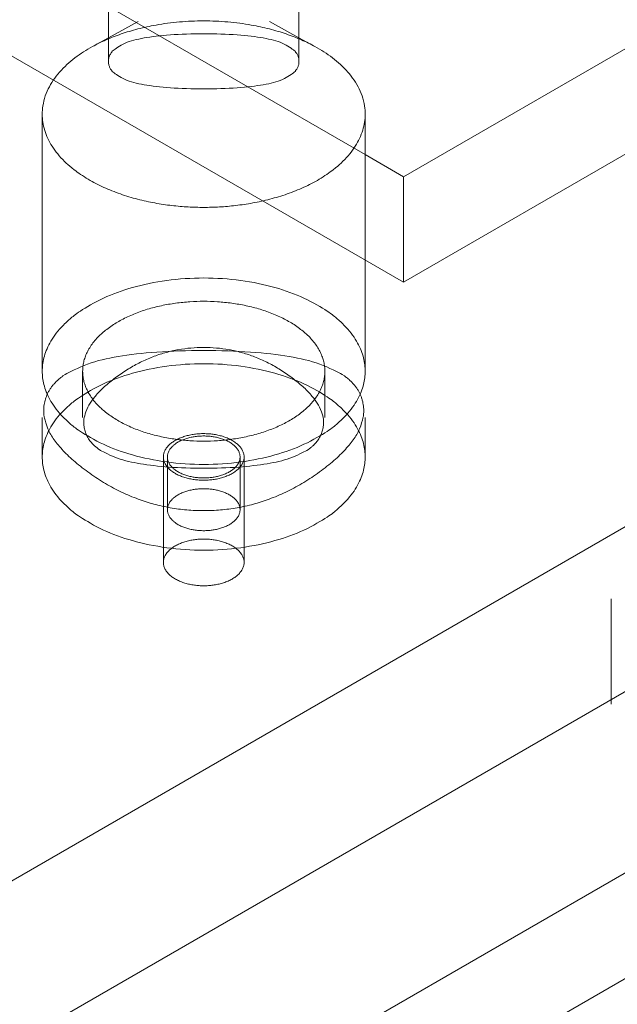
# Model space of a CAD drawing. Units: millimetres. Extents: x -1025 to 1025, y -712 to 712.
# Drawn here: x 704 to 711, y 409 to 421 of the extents above; entities that cross this region are included whole.
import ezdxf

# ---------------------------------------------------------------- set-up
doc = ezdxf.new("R2010")
doc.units = ezdxf.units.MM
doc.header["$LTSCALE"] = 5
doc.header["$MEASUREMENT"] = 0
doc.layers.add('Hidden', color=7, linetype='Continuous', lineweight=70, true_color=0x4c0026)

msp = doc.modelspace()

# ---------------------------------------------------------------- linework, layer by layer
at = {"color": 178, "lineweight": 18, "true_color": 0x00004c}
for p, q in [((705.17, 425.9), (705.17, 420.331)), ((707.53, 420.331), (707.53, 425.9)), ((705.17, 420.624), (704.972, 420.515)), ((707.728, 420.515), (707.53, 420.624)), ((704.35, 419.678), (704.35, 416.494)), ((708.35, 416.494), (708.35, 419.678)), ((704.35, 415.922), (704.35, 415.432)), ((708.35, 415.432), (708.35, 415.922))]:
    msp.add_line(p, q, dxfattribs=at)
at = {"color": 118, "lineweight": 18, "true_color": 0x004c26}
for p, q in [((714.481, 422.168), (708.825, 418.902)), ((708.825, 418.902), (708.35, 419.177)), ((676.651, 390.121), (716.249, 412.983)), ((676.651, 388.814), (716.249, 411.676))]:
    msp.add_line(p, q, dxfattribs=at)
at = {"color": 178, "lineweight": 18, "true_color": 0x00004c}
msp.add_rational_spline([(707.728, 420.515), (709.273, 419.667), (708.482, 418.523), (706.35, 418.523), (704.217, 418.523), (703.426, 419.667), (704.972, 420.515)], [1, 0.580626347865, 0.580626347865, 1, 0.580626347865, 0.580626347865, 1], degree=3, knots=[0, 0, 0, 0, 0.5, 0.5, 0.5, 1, 1, 1, 1], dxfattribs=at)
for points in [[(705.17, 420.331), (705.17, 419.991), (707.53, 419.991), (707.53, 420.331)], [(704.412, 416.208), (704.217, 415.766), (705.56, 414.767), (707.139, 414.767), (708.483, 415.766), (708.288, 416.208)], [(704.901, 415.697), (705.09, 415.293), (707.61, 415.293), (707.798, 415.697)]]:
    msp.add_open_spline(points, degree=2, dxfattribs=at)
for points in [[(708.35, 416.494), (708.35, 414.184), (704.35, 414.184), (704.35, 416.494)], [(708.35, 415.432), (708.35, 413.123), (704.35, 413.123), (704.35, 415.432)]]:
    msp.add_rational_spline(points, [1, 0.333333333333, 0.333333333333, 1], degree=3, dxfattribs=at)
at = {"layer": 'Hidden', "color": 58, "lineweight": 18, "true_color": 0x4c4c00}
for p, q in [((677.776, 395.057), (763.207, 444.381)), ((679.544, 394.036), (719.539, 417.128))]:
    msp.add_line(p, q, dxfattribs=at)
at = {"layer": 'Hidden', "color": 118, "lineweight": 18, "true_color": 0x004c26}
for p, q in [((708.825, 417.596), (684.076, 431.885)), ((708.35, 419.177), (705.17, 421.012)), ((714.481, 420.862), (708.825, 417.596)), ((708.825, 417.596), (708.825, 418.902)), ((705.85, 415.432), (705.85, 414.126)), ((706.85, 414.126), (706.85, 415.432))]:
    msp.add_line(p, q, dxfattribs=at)
at = {"layer": 'Hidden', "color": 178, "lineweight": 18, "true_color": 0x00004c}
for p, q in [((705.537, 420.825), (705.17, 420.624)), ((707.53, 420.624), (707.163, 420.825)), ((704.85, 416.494), (704.85, 415.922)), ((707.85, 415.922), (707.85, 416.494)), ((705.9, 415.432), (705.9, 414.779)), ((706.8, 414.779), (706.8, 415.432))]:
    msp.add_line(p, q, dxfattribs=at)
at = {"layer": 'Hidden', "color": 198, "lineweight": 18, "true_color": 0x26004c}
msp.add_line((711.396, 413.677), (711.396, 412.37), dxfattribs=at)
at = {"layer": 'Hidden', "color": 178, "lineweight": 18, "true_color": 0x00004c}
for points, weights in [([(704.972, 420.515), (705.787, 420.962), (706.912, 420.962), (707.728, 420.515)], [1, 0.816538494891, 0.816538494891, 1]), ([(704.35, 416.494), (704.35, 418.803), (708.35, 418.803), (708.35, 416.494)], [1, 0.333333333333, 0.333333333333, 1]), ([(704.35, 415.432), (704.35, 417.742), (708.35, 417.742), (708.35, 415.432)], [1, 0.333333333333, 0.333333333333, 1])]:
    msp.add_rational_spline(points, weights, degree=3, dxfattribs=at)
for points in [[(707.53, 420.331), (707.53, 420.672), (705.17, 420.672), (705.17, 420.331)], [(707.798, 415.697), (707.953, 416.029), (706.945, 416.788), (705.754, 416.788), (704.746, 416.029), (704.901, 415.697)], [(708.288, 416.208), (708.048, 416.75), (704.651, 416.75), (704.412, 416.208)]]:
    msp.add_open_spline(points, degree=2, dxfattribs=at)
for points in [[(704.85, 416.494), (704.85, 415.628), (706.35, 415.628), (707.85, 415.628), (707.85, 416.494), (707.85, 417.36), (706.35, 417.36), (704.85, 417.36), (704.85, 416.494)], [(705.9, 415.432), (705.9, 415.172), (706.35, 415.172), (706.8, 415.172), (706.8, 415.432), (706.8, 415.692), (706.35, 415.692), (705.9, 415.692), (705.9, 415.432)], [(705.9, 414.779), (705.9, 414.519), (706.35, 414.519), (706.8, 414.519), (706.8, 414.779), (706.8, 415.039), (706.35, 415.039), (705.9, 415.039), (705.9, 414.779)]]:
    msp.add_rational_spline(points, [1, 0.707106781187, 1, 0.707106781187, 1, 0.707106781187, 1, 0.707106781187, 1], degree=2, knots=[0, 0, 0, 1.570796, 1.570796, 3.141593, 3.141593, 4.712389, 4.712389, 6.283185, 6.283185, 6.283185], dxfattribs=at)
at = {"layer": 'Hidden', "color": 118, "lineweight": 18, "true_color": 0x004c26}
for points in [[(705.85, 415.432), (705.85, 415.144), (706.35, 415.144), (706.85, 415.144), (706.85, 415.432), (706.85, 415.721), (706.35, 415.721), (705.85, 415.721), (705.85, 415.432)], [(705.85, 414.126), (705.85, 413.837), (706.35, 413.837), (706.85, 413.837), (706.85, 414.126), (706.85, 414.415), (706.35, 414.415), (705.85, 414.415), (705.85, 414.126)]]:
    msp.add_rational_spline(points, [1, 0.707106781187, 1, 0.707106781187, 1, 0.707106781187, 1, 0.707106781187, 1], degree=2, knots=[0, 0, 0, 1.570796, 1.570796, 3.141593, 3.141593, 4.712389, 4.712389, 6.283185, 6.283185, 6.283185], dxfattribs=at)

doc.saveas('drawing.dxf')
